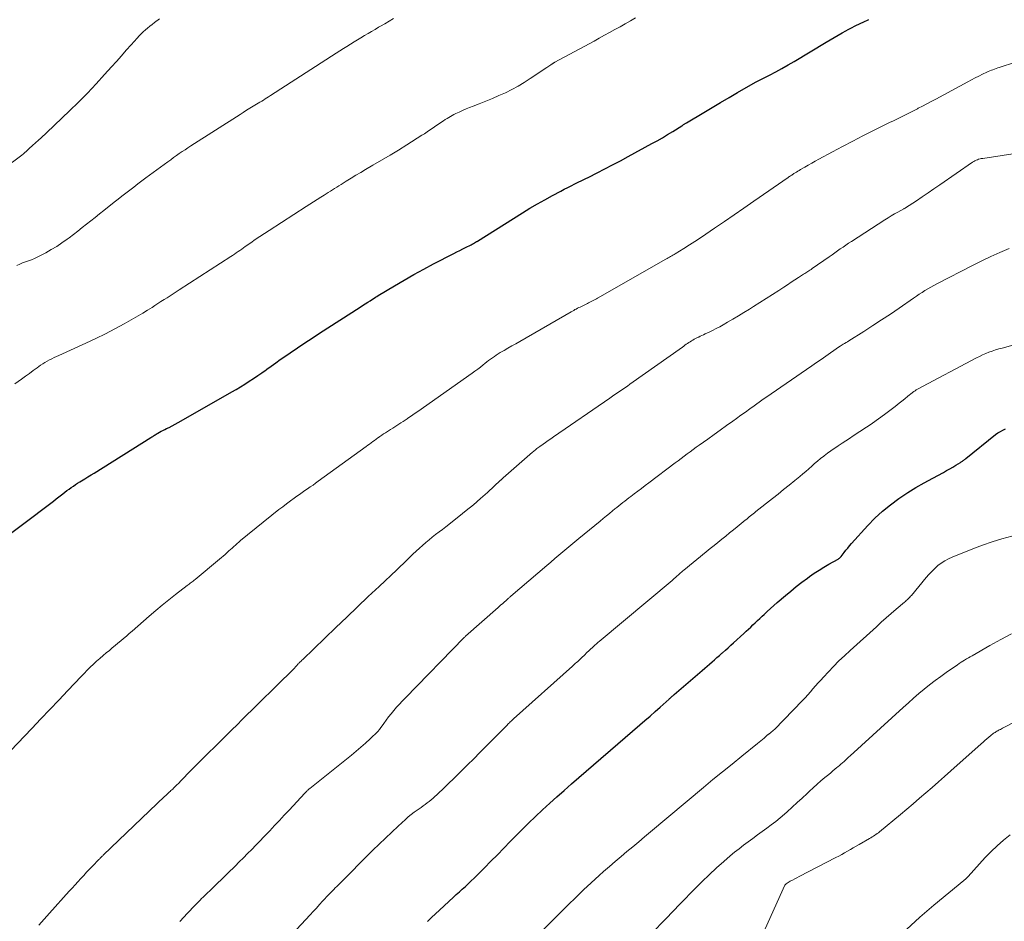
# Model space of a CAD drawing. Units: feet. Extents: x 1935000 to 1940000, y 570000 to 575000.
# Drawn here: x 1935514 to 1935667, y 572201 to 572341 of the extents above; entities that cross this region are included whole.
import ezdxf

# ---------------------------------------------------------------- set-up
doc = ezdxf.new("R2010")
doc.units = ezdxf.units.FT
doc.header["$LTSCALE"] = 100
doc.header["$MEASUREMENT"] = 0
doc.layers.add('CONTOUR INDEX', color=32, linetype='Continuous', lineweight=25)
doc.layers.add('CONTOUR INTERMEDIATE', color=40, linetype='Continuous', lineweight=15)

msp = doc.modelspace()

# ---------------------------------------------------------------- linework, layer by layer
at = {"layer": 'CONTOUR INDEX', "flags": 128}
for points, elevation in [([(1935510.46, 572259.49), (1935518.86, 572265.82), (1935519.28, 572266.14), (1935519.7, 572266.47), (1935520.12, 572266.79), (1935520.54, 572267.12), (1935520.73, 572267.27), (1935521.05, 572267.52), (1935521.37, 572267.77), (1935521.7, 572268), (1935522.03, 572268.24), (1935522.36, 572268.47), (1935522.7, 572268.69), (1935523.03, 572268.91), (1935523.38, 572269.13), (1935523.65, 572269.29), (1935524.14, 572269.59), (1935524.62, 572269.88), (1935525.1, 572270.18), (1935525.58, 572270.48), (1935534.39, 572275.99), (1935534.53, 572276.08), (1935534.66, 572276.16), (1935534.79, 572276.25), (1935534.93, 572276.34), (1935535.06, 572276.42), (1935535.19, 572276.51), (1935535.33, 572276.59), (1935535.47, 572276.67), (1935535.71, 572276.8), (1935535.98, 572276.94), (1935536.24, 572277.08), (1935536.51, 572277.21), (1935536.77, 572277.35), (1935537.19, 572277.55), (1935537.67, 572277.79), (1935538.14, 572278.04), (1935538.61, 572278.29), (1935539.08, 572278.55), (1935546.89, 572283.03), (1935547.58, 572283.43), (1935548.26, 572283.84), (1935548.93, 572284.26), (1935549.6, 572284.69), (1935550.26, 572285.12), (1935550.92, 572285.57), (1935551.57, 572286.02), (1935552.21, 572286.48), (1935552.32, 572286.55), (1935553.01, 572287.05), (1935553.71, 572287.55), (1935554.41, 572288.04), (1935555.12, 572288.52), (1935555.96, 572289.1), (1935557.09, 572289.87), (1935558.22, 572290.63), (1935559.37, 572291.38), (1935560.51, 572292.13), (1935566.77, 572296.14), (1935567.17, 572296.4), (1935567.57, 572296.66), (1935567.97, 572296.92), (1935568.36, 572297.17), (1935568.73, 572297.41), (1935568.94, 572297.55), (1935569.16, 572297.69), (1935569.37, 572297.82), (1935569.59, 572297.96), (1935572.13, 572299.49), (1935573.62, 572300.37), (1935575.12, 572301.23), (1935576.65, 572302.06), (1935578.18, 572302.87), (1935581.31, 572304.48), (1935581.78, 572304.72), (1935582.25, 572304.96), (1935582.72, 572305.2), (1935583.19, 572305.43), (1935583.88, 572305.78), (1935584, 572305.84), (1935584.13, 572305.91), (1935584.25, 572305.97), (1935584.37, 572306.04), (1935584.5, 572306.11), (1935584.55, 572306.14), (1935584.61, 572306.18), (1935584.67, 572306.21), (1935584.73, 572306.25), (1935584.78, 572306.28), (1935584.84, 572306.32), (1935584.9, 572306.35), (1935584.96, 572306.39), (1935591.96, 572310.78), (1935593.1, 572311.47), (1935594.25, 572312.16), (1935595.41, 572312.81), (1935596.59, 572313.45), (1935597.88, 572314.15), (1935598.42, 572314.43), (1935598.95, 572314.7), (1935599.49, 572314.97), (1935600.03, 572315.24), (1935600.58, 572315.5), (1935601.12, 572315.76), (1935601.66, 572316.03), (1935602.2, 572316.3), (1935603.52, 572316.97), (1935604.72, 572317.58), (1935605.91, 572318.2), (1935607.1, 572318.83), (1935608.29, 572319.47), (1935612, 572321.49), (1935612.82, 572321.94), (1935613.63, 572322.41), (1935614.43, 572322.89), (1935615.23, 572323.38), (1935616.63, 572324.27), (1935616.72, 572324.32), (1935616.81, 572324.38), (1935616.9, 572324.43), (1935616.98, 572324.49), (1935617.07, 572324.55), (1935617.16, 572324.6), (1935617.25, 572324.66), (1935617.33, 572324.71), (1935620.03, 572326.32), (1935621.33, 572327.09), (1935622.63, 572327.86), (1935623.94, 572328.62), (1935625.25, 572329.39), (1935627.68, 572330.8), (1935627.77, 572330.85), (1935627.87, 572330.9), (1935627.96, 572330.95), (1935628.05, 572331), (1935628.15, 572331.05), (1935628.24, 572331.09), (1935628.33, 572331.14), (1935628.43, 572331.19), (1935630.2, 572332.09), (1935631.17, 572332.6), (1935632.14, 572333.13), (1935633.09, 572333.67), (1935634.04, 572334.23), (1935639, 572337.22), (1935639.61, 572337.58), (1935640.22, 572337.94), (1935640.84, 572338.29), (1935641.46, 572338.64), (1935642.04, 572338.96), (1935642.37, 572339.14), (1935642.7, 572339.32), (1935643.03, 572339.49), (1935643.37, 572339.66), (1935643.7, 572339.83), (1935644.04, 572340), (1935644.38, 572340.16), (1935644.72, 572340.32), (1935645.59, 572340.73)], 1060), ([(1935510.46, 572259.49), (1935518.86, 572265.82), (1935519.28, 572266.14), (1935519.7, 572266.47), (1935520.12, 572266.79), (1935520.54, 572267.12), (1935520.73, 572267.27), (1935521.05, 572267.52), (1935521.37, 572267.77), (1935521.7, 572268), (1935522.03, 572268.24), (1935522.36, 572268.47), (1935522.7, 572268.69), (1935523.03, 572268.91), (1935523.38, 572269.13), (1935523.65, 572269.29), (1935524.14, 572269.59), (1935524.62, 572269.88), (1935525.1, 572270.18), (1935525.58, 572270.48), (1935534.39, 572275.99), (1935534.53, 572276.08), (1935534.66, 572276.16), (1935534.79, 572276.25), (1935534.93, 572276.34), (1935535.06, 572276.42), (1935535.19, 572276.51), (1935535.33, 572276.59), (1935535.47, 572276.67), (1935535.71, 572276.8), (1935535.98, 572276.94), (1935536.24, 572277.08), (1935536.51, 572277.21), (1935536.77, 572277.35), (1935537.19, 572277.55), (1935537.67, 572277.79), (1935538.14, 572278.04), (1935538.61, 572278.29), (1935539.08, 572278.55), (1935546.89, 572283.03), (1935547.58, 572283.43), (1935548.26, 572283.84), (1935548.93, 572284.26), (1935549.6, 572284.69), (1935550.26, 572285.12), (1935550.92, 572285.57), (1935551.57, 572286.02), (1935552.21, 572286.48), (1935552.32, 572286.55), (1935553.01, 572287.05), (1935553.71, 572287.55), (1935554.41, 572288.04), (1935555.12, 572288.52), (1935555.96, 572289.1), (1935557.09, 572289.87), (1935558.22, 572290.63), (1935559.37, 572291.38), (1935560.51, 572292.13), (1935566.77, 572296.14), (1935567.17, 572296.4), (1935567.57, 572296.66), (1935567.97, 572296.92), (1935568.36, 572297.17), (1935568.73, 572297.41), (1935568.94, 572297.55), (1935569.16, 572297.69), (1935569.37, 572297.82), (1935569.59, 572297.96), (1935572.13, 572299.49), (1935573.62, 572300.37), (1935575.12, 572301.23), (1935576.65, 572302.06), (1935578.18, 572302.87), (1935581.31, 572304.48), (1935581.78, 572304.72), (1935582.25, 572304.96), (1935582.72, 572305.2), (1935583.19, 572305.43), (1935583.88, 572305.78), (1935584, 572305.84), (1935584.13, 572305.91), (1935584.25, 572305.97), (1935584.37, 572306.04), (1935584.5, 572306.11), (1935584.55, 572306.14), (1935584.61, 572306.18), (1935584.67, 572306.21), (1935584.73, 572306.25), (1935584.78, 572306.28), (1935584.84, 572306.32), (1935584.9, 572306.35), (1935584.96, 572306.39), (1935591.96, 572310.78), (1935593.1, 572311.47), (1935594.25, 572312.16), (1935595.41, 572312.81), (1935596.59, 572313.45), (1935597.88, 572314.15), (1935598.42, 572314.43), (1935598.95, 572314.7), (1935599.49, 572314.97), (1935600.03, 572315.24), (1935600.58, 572315.5), (1935601.12, 572315.76), (1935601.66, 572316.03), (1935602.2, 572316.3), (1935603.52, 572316.97), (1935604.72, 572317.58), (1935605.91, 572318.2), (1935607.1, 572318.83), (1935608.29, 572319.47), (1935612, 572321.49), (1935612.82, 572321.94), (1935613.63, 572322.41), (1935614.43, 572322.89), (1935615.23, 572323.38), (1935616.63, 572324.27), (1935616.72, 572324.32), (1935616.81, 572324.38), (1935616.9, 572324.43), (1935616.98, 572324.49), (1935617.07, 572324.55), (1935617.16, 572324.6), (1935617.25, 572324.66), (1935617.33, 572324.71), (1935620.03, 572326.32), (1935621.33, 572327.09), (1935622.63, 572327.86), (1935623.94, 572328.62), (1935625.25, 572329.39), (1935627.68, 572330.8), (1935627.77, 572330.85), (1935627.87, 572330.9), (1935627.96, 572330.95), (1935628.05, 572331), (1935628.15, 572331.05), (1935628.24, 572331.09), (1935628.33, 572331.14), (1935628.43, 572331.19), (1935630.2, 572332.09), (1935631.17, 572332.6), (1935632.14, 572333.13), (1935633.09, 572333.67), (1935634.04, 572334.23), (1935639, 572337.22), (1935639.61, 572337.58), (1935640.22, 572337.94), (1935640.84, 572338.29), (1935641.46, 572338.64), (1935642.04, 572338.96), (1935642.37, 572339.14), (1935642.7, 572339.32), (1935643.03, 572339.49), (1935643.37, 572339.66), (1935643.7, 572339.83), (1935644.04, 572340), (1935644.38, 572340.16), (1935644.72, 572340.32), (1935645.59, 572340.73)], 1060), ([(1935577.21, 572201.04), (1935577.84, 572201.64), (1935578.47, 572202.22), (1935579.1, 572202.81), (1935581.23, 572204.78), (1935581.69, 572205.2), (1935582.16, 572205.62), (1935582.62, 572206.05), (1935583.09, 572206.47), (1935583.55, 572206.89), (1935584, 572207.32), (1935584.46, 572207.76), (1935584.9, 572208.2), (1935586.04, 572209.33), (1935587.05, 572210.35), (1935588.05, 572211.37), (1935589.05, 572212.39), (1935590.05, 572213.41), (1935590.75, 572214.13), (1935591.8, 572215.2), (1935592.87, 572216.26), (1935593.96, 572217.3), (1935595.05, 572218.33), (1935596.16, 572219.34), (1935597.28, 572220.35), (1935598.4, 572221.34), (1935599.54, 572222.33), (1935610.12, 572231.47), (1935610.91, 572232.16), (1935611.7, 572232.85), (1935612.49, 572233.54), (1935613.28, 572234.24), (1935614.64, 572235.46), (1935614.74, 572235.55), (1935614.84, 572235.64), (1935614.94, 572235.73), (1935615.04, 572235.82), (1935615.14, 572235.91), (1935615.25, 572236), (1935615.35, 572236.09), (1935615.45, 572236.18), (1935619.78, 572239.91), (1935620.17, 572240.24), (1935620.55, 572240.57), (1935620.93, 572240.9), (1935621.31, 572241.23), (1935621.69, 572241.56), (1935622.07, 572241.89), (1935622.45, 572242.23), (1935622.83, 572242.56), (1935622.94, 572242.65), (1935623.37, 572243.03), (1935623.8, 572243.42), (1935624.22, 572243.8), (1935624.65, 572244.19), (1935626.24, 572245.64), (1935626.6, 572245.97), (1935626.95, 572246.3), (1935627.3, 572246.63), (1935627.65, 572246.96), (1935628, 572247.3), (1935628.36, 572247.63), (1935628.71, 572247.97), (1935629.06, 572248.3), (1935629.36, 572248.58), (1935629.86, 572249.04), (1935630.37, 572249.51), (1935630.89, 572249.96), (1935631.4, 572250.41), (1935632.67, 572251.5), (1935633.51, 572252.21), (1935634.35, 572252.89), (1935635.22, 572253.56), (1935636.09, 572254.21), (1935636.41, 572254.45), (1935637.14, 572254.96), (1935637.88, 572255.45), (1935638.64, 572255.91), (1935639.41, 572256.36), (1935640.84, 572257.16), (1935640.9, 572257.19), (1935640.97, 572257.24), (1935641.03, 572257.28), (1935641.09, 572257.33), (1935641.15, 572257.38), (1935641.2, 572257.43), (1935641.25, 572257.48), (1935641.3, 572257.54), (1935641.76, 572258.15), (1935642.03, 572258.51), (1935642.32, 572258.87), (1935642.61, 572259.22), (1935642.91, 572259.56), (1935645.44, 572262.37), (1935646.55, 572263.5), (1935647.71, 572264.59), (1935648.94, 572265.58), (1935650.22, 572266.52), (1935650.39, 572266.63), (1935651.64, 572267.45), (1935652.9, 572268.24), (1935654.19, 572268.98), (1935655.49, 572269.7), (1935657.14, 572270.58), (1935657.63, 572270.85), (1935658.12, 572271.12), (1935658.6, 572271.4), (1935659.07, 572271.69), (1935659.81, 572272.13), (1935659.92, 572272.2), (1935660.02, 572272.27), (1935660.13, 572272.34), (1935660.23, 572272.42), (1935660.33, 572272.49), (1935660.43, 572272.57), (1935660.53, 572272.65), (1935660.63, 572272.73), (1935665.24, 572276.43), (1935665.6, 572276.69), (1935665.97, 572276.93), (1935666.35, 572277.13), (1935666.76, 572277.32)], 1080)]:
    msp.add_lwpolyline(points, dxfattribs=dict(at, elevation=elevation))
at = {"layer": 'CONTOUR INTERMEDIATE', "flags": 128}
for points, elevation in [([(1935506.43, 572313.84), (1935514.17, 572319.55), (1935514.4, 572319.72), (1935514.63, 572319.9), (1935514.85, 572320.09), (1935515.06, 572320.28), (1935515.27, 572320.47), (1935515.48, 572320.67), (1935515.69, 572320.87), (1935515.9, 572321.06), (1935515.93, 572321.09), (1935516.16, 572321.31), (1935516.39, 572321.51), (1935516.62, 572321.72), (1935516.85, 572321.92), (1935517.02, 572322.06), (1935517.34, 572322.34), (1935517.65, 572322.62), (1935517.96, 572322.9), (1935518.26, 572323.19), (1935521.79, 572326.56), (1935523.18, 572327.93), (1935524.55, 572329.31), (1935525.89, 572330.73), (1935527.2, 572332.17), (1935528.27, 572333.37), (1935529.03, 572334.22), (1935529.8, 572335.08), (1935530.56, 572335.94), (1935531.33, 572336.79), (1935532.26, 572337.84), (1935532.56, 572338.16), (1935532.87, 572338.49), (1935533.19, 572338.8), (1935533.52, 572339.1), (1935533.86, 572339.39), (1935534.2, 572339.68), (1935534.55, 572339.95), (1935534.91, 572340.22), (1935535.73, 572340.8)], 1048), ([(1935513.31, 572284.27), (1935514.35, 572285.03), (1935514.95, 572285.47), (1935515.55, 572285.91), (1935516.15, 572286.34), (1935516.74, 572286.78), (1935517.29, 572287.18), (1935517.62, 572287.41), (1935517.96, 572287.62), (1935518.31, 572287.82), (1935518.67, 572288.01), (1935519.03, 572288.18), (1935519.39, 572288.35), (1935519.75, 572288.52), (1935520.12, 572288.69), (1935524.32, 572290.58), (1935525.82, 572291.29), (1935527.32, 572292.02), (1935528.79, 572292.8), (1935530.25, 572293.6), (1935531.7, 572294.42), (1935532.42, 572294.83), (1935533.13, 572295.25), (1935533.84, 572295.69), (1935534.55, 572296.13), (1935535, 572296.42), (1935535.47, 572296.72), (1935535.94, 572297.02), (1935536.41, 572297.33), (1935536.88, 572297.63), (1935537.36, 572297.93), (1935537.83, 572298.24), (1935538.3, 572298.54), (1935538.77, 572298.85), (1935546.74, 572303.99), (1935547.03, 572304.18), (1935547.31, 572304.37), (1935547.6, 572304.56), (1935547.88, 572304.76), (1935548.16, 572304.95), (1935548.44, 572305.15), (1935548.72, 572305.35), (1935549, 572305.54), (1935549.84, 572306.14), (1935550.55, 572306.63), (1935551.25, 572307.11), (1935551.97, 572307.58), (1935552.68, 572308.05), (1935558.42, 572311.74), (1935558.99, 572312.1), (1935559.56, 572312.47), (1935560.13, 572312.83), (1935560.71, 572313.19), (1935561.2, 572313.49), (1935561.53, 572313.7), (1935561.86, 572313.91), (1935562.19, 572314.12), (1935562.51, 572314.33), (1935562.84, 572314.55), (1935563.17, 572314.76), (1935563.5, 572314.96), (1935563.83, 572315.17), (1935564.65, 572315.68), (1935565.4, 572316.13), (1935566.14, 572316.58), (1935566.89, 572317.03), (1935567.64, 572317.47), (1935568.78, 572318.13), (1935570.1, 572318.91), (1935571.42, 572319.7), (1935572.72, 572320.5), (1935574.02, 572321.3), (1935576.37, 572322.79), (1935576.57, 572322.91), (1935576.76, 572323.03), (1935576.96, 572323.16), (1935577.15, 572323.29), (1935579.46, 572324.86), (1935579.72, 572325.03), (1935579.98, 572325.21), (1935580.25, 572325.38), (1935580.51, 572325.54), (1935580.78, 572325.7), (1935581.05, 572325.86), (1935581.33, 572326), (1935581.61, 572326.14), (1935582.11, 572326.38), (1935582.65, 572326.63), (1935583.19, 572326.86), (1935583.73, 572327.09), (1935584.28, 572327.3), (1935585.24, 572327.66), (1935586.27, 572328.07), (1935587.29, 572328.48), (1935588.3, 572328.92), (1935589.31, 572329.37), (1935590.3, 572329.87), (1935591.27, 572330.39), (1935592.22, 572330.95), (1935593.15, 572331.55), (1935595.72, 572333.29), (1935595.87, 572333.39), (1935596.02, 572333.49), (1935596.17, 572333.6), (1935596.33, 572333.7), (1935596.52, 572333.83), (1935596.58, 572333.87), (1935596.63, 572333.91), (1935596.68, 572333.94), (1935596.74, 572333.97), (1935596.8, 572334.01), (1935596.85, 572334.04), (1935596.91, 572334.07), (1935596.97, 572334.1), (1935603.02, 572337.38), (1935603.83, 572337.82), (1935604.63, 572338.26), (1935605.44, 572338.71), (1935606.25, 572339.15), (1935607.05, 572339.6), (1935607.85, 572340.05), (1935608.65, 572340.5), (1935609.45, 572340.96)], 1056), ([(1935513.62, 572302.63), (1935514.07, 572302.83), (1935514.51, 572303.01), (1935514.96, 572303.18), (1935515.42, 572303.34), (1935515.87, 572303.51), (1935516.32, 572303.69), (1935516.76, 572303.89), (1935517.19, 572304.11), (1935518.08, 572304.59), (1935518.94, 572305.07), (1935519.78, 572305.58), (1935520.6, 572306.13), (1935521.41, 572306.7), (1935521.7, 572306.92), (1935522.38, 572307.43), (1935523.07, 572307.95), (1935523.74, 572308.48), (1935524.42, 572309.01), (1935525.09, 572309.54), (1935525.76, 572310.07), (1935526.43, 572310.61), (1935527.1, 572311.14), (1935528.7, 572312.4), (1935529.29, 572312.87), (1935529.89, 572313.34), (1935530.49, 572313.8), (1935531.09, 572314.27), (1935531.12, 572314.29), (1935531.74, 572314.77), (1935532.36, 572315.24), (1935532.98, 572315.71), (1935533.61, 572316.17), (1935537, 572318.68), (1935537.44, 572319), (1935537.87, 572319.32), (1935538.32, 572319.63), (1935538.76, 572319.94), (1935539.21, 572320.25), (1935539.66, 572320.55), (1935540.12, 572320.85), (1935540.57, 572321.14), (1935548.18, 572326), (1935548.69, 572326.33), (1935549.2, 572326.65), (1935549.72, 572326.97), (1935550.23, 572327.28), (1935550.73, 572327.58), (1935551, 572327.75), (1935551.27, 572327.91), (1935551.54, 572328.08), (1935551.81, 572328.24), (1935552.08, 572328.41), (1935552.34, 572328.58), (1935552.61, 572328.74), (1935552.88, 572328.92), (1935563.1, 572335.52), (1935563.64, 572335.87), (1935564.19, 572336.21), (1935564.73, 572336.55), (1935565.28, 572336.89), (1935565.3, 572336.9), (1935565.84, 572337.24), (1935566.38, 572337.56), (1935566.92, 572337.89), (1935567.46, 572338.21), (1935568.01, 572338.53), (1935568.55, 572338.85), (1935569.1, 572339.18), (1935569.64, 572339.5), (1935569.92, 572339.66), (1935570.6, 572340.06), (1935571.28, 572340.46), (1935571.96, 572340.86)], 1052), ([(1935512.62, 572227.47), (1935515.93, 572230.94), (1935517.33, 572232.41), (1935518.72, 572233.87), (1935520.12, 572235.33), (1935521.51, 572236.8), (1935523.58, 572238.98), (1935524.05, 572239.46), (1935524.52, 572239.94), (1935524.99, 572240.41), (1935525.47, 572240.87), (1935525.96, 572241.33), (1935526.45, 572241.78), (1935526.96, 572242.22), (1935527.47, 572242.64), (1935527.94, 572243.02), (1935528.38, 572243.39), (1935528.83, 572243.75), (1935529.27, 572244.12), (1935529.71, 572244.49), (1935530.15, 572244.86), (1935530.59, 572245.23), (1935531.03, 572245.61), (1935531.46, 572245.99), (1935534.11, 572248.31), (1935535.12, 572249.17), (1935536.13, 572250.02), (1935537.16, 572250.85), (1935538.21, 572251.67), (1935540, 572253.05), (1935540.15, 572253.16), (1935540.31, 572253.28), (1935540.46, 572253.4), (1935540.61, 572253.52), (1935540.77, 572253.64), (1935540.92, 572253.76), (1935541.07, 572253.88), (1935541.22, 572254.01), (1935544.99, 572257.13), (1935545.29, 572257.38), (1935545.58, 572257.62), (1935545.87, 572257.87), (1935546.15, 572258.13), (1935546.21, 572258.18), (1935546.46, 572258.41), (1935546.72, 572258.64), (1935546.98, 572258.87), (1935547.23, 572259.1), (1935547.49, 572259.33), (1935547.75, 572259.56), (1935548.01, 572259.79), (1935548.28, 572260.01), (1935554.2, 572264.81), (1935554.79, 572265.27), (1935555.38, 572265.73), (1935555.98, 572266.18), (1935556.59, 572266.61), (1935556.99, 572266.89), (1935557.4, 572267.18), (1935557.82, 572267.47), (1935558.24, 572267.76), (1935558.66, 572268.04), (1935559.07, 572268.33), (1935559.49, 572268.62), (1935559.9, 572268.91), (1935560.31, 572269.21), (1935567.71, 572274.59), (1935567.97, 572274.78), (1935568.23, 572274.97), (1935568.49, 572275.16), (1935568.75, 572275.36), (1935569.01, 572275.54), (1935569.27, 572275.73), (1935569.54, 572275.92), (1935569.8, 572276.1), (1935569.85, 572276.14), (1935570.14, 572276.34), (1935570.43, 572276.53), (1935570.72, 572276.72), (1935571.01, 572276.91), (1935571.51, 572277.23), (1935571.83, 572277.43), (1935572.15, 572277.64), (1935572.47, 572277.84), (1935572.8, 572278.05), (1935573.12, 572278.25), (1935573.44, 572278.46), (1935573.76, 572278.67), (1935574.08, 572278.88), (1935574.2, 572278.96), (1935574.58, 572279.22), (1935574.96, 572279.47), (1935575.34, 572279.73), (1935575.71, 572279.99), (1935584.13, 572285.92), (1935584.57, 572286.24), (1935585, 572286.56), (1935585.43, 572286.89), (1935585.85, 572287.23), (1935586.13, 572287.46), (1935586.41, 572287.69), (1935586.7, 572287.91), (1935586.99, 572288.13), (1935587.28, 572288.34), (1935587.58, 572288.55), (1935587.88, 572288.75), (1935588.19, 572288.94), (1935588.5, 572289.12), (1935589.09, 572289.46), (1935589.69, 572289.81), (1935590.3, 572290.16), (1935590.9, 572290.51), (1935591.51, 572290.86), (1935599.47, 572295.45), (1935599.67, 572295.56), (1935599.87, 572295.67), (1935600.07, 572295.78), (1935600.27, 572295.88), (1935600.47, 572295.99), (1935600.67, 572296.09), (1935600.88, 572296.19), (1935601.08, 572296.29), (1935601.99, 572296.73), (1935602.19, 572296.83), (1935602.39, 572296.93), (1935602.59, 572297.04), (1935602.79, 572297.14), (1935602.99, 572297.25), (1935603.19, 572297.36), (1935603.39, 572297.47), (1935603.58, 572297.58), (1935614.14, 572303.6), (1935614.33, 572303.7), (1935614.51, 572303.81), (1935614.7, 572303.91), (1935614.88, 572304.01), (1935615.06, 572304.12), (1935615.25, 572304.22), (1935615.43, 572304.33), (1935615.61, 572304.44), (1935616.96, 572305.27), (1935617.82, 572305.81), (1935618.66, 572306.35), (1935619.5, 572306.9), (1935620.34, 572307.47), (1935621.71, 572308.4), (1935623.22, 572309.44), (1935624.74, 572310.48), (1935626.25, 572311.52), (1935627.77, 572312.57), (1935633.11, 572316.25), (1935633.22, 572316.33), (1935633.33, 572316.4), (1935633.44, 572316.48), (1935633.55, 572316.55), (1935633.66, 572316.63), (1935633.77, 572316.7), (1935633.88, 572316.78), (1935634, 572316.85), (1935634.18, 572316.96), (1935634.38, 572317.09), (1935634.59, 572317.22), (1935634.8, 572317.34), (1935635.01, 572317.46), (1935635.67, 572317.85), (1935636.21, 572318.15), (1935636.76, 572318.46), (1935637.3, 572318.76), (1935637.85, 572319.06), (1935639.98, 572320.22), (1935641.53, 572321.05), (1935643.1, 572321.88), (1935644.67, 572322.68), (1935646.24, 572323.48), (1935648.17, 572324.43), (1935648.79, 572324.74), (1935649.41, 572325.04), (1935650.03, 572325.35), (1935650.64, 572325.65), (1935651.26, 572325.95), (1935651.88, 572326.26), (1935652.49, 572326.57), (1935653.11, 572326.89), (1935653.24, 572326.96), (1935653.92, 572327.31), (1935654.6, 572327.67), (1935655.27, 572328.03), (1935655.95, 572328.39), (1935660.94, 572331.08), (1935661.5, 572331.38), (1935662.06, 572331.67), (1935662.63, 572331.95), (1935663.19, 572332.23), (1935663.87, 572332.55), (1935664.1, 572332.65), (1935664.34, 572332.76), (1935664.58, 572332.85), (1935664.82, 572332.94), (1935665.07, 572333.03), (1935665.31, 572333.12), (1935665.56, 572333.2), (1935665.8, 572333.28), (1935670.83, 572334.94)], 1064), ([(1935517.02, 572200.45), (1935517.85, 572201.4), (1935518.69, 572202.34), (1935521.72, 572205.72), (1935522.17, 572206.21), (1935522.62, 572206.7), (1935523.06, 572207.19), (1935523.51, 572207.68), (1935523.97, 572208.17), (1935524.42, 572208.65), (1935524.88, 572209.13), (1935525.34, 572209.61), (1935526.31, 572210.62), (1935526.39, 572210.71), (1935526.48, 572210.79), (1935526.56, 572210.88), (1935526.65, 572210.97), (1935526.74, 572211.05), (1935526.82, 572211.14), (1935526.91, 572211.22), (1935527, 572211.31), (1935536.54, 572220.42), (1935536.63, 572220.5), (1935536.72, 572220.59), (1935536.81, 572220.67), (1935536.89, 572220.75), (1935536.98, 572220.84), (1935537.07, 572220.92), (1935537.16, 572221), (1935537.25, 572221.09), (1935537.34, 572221.17), (1935537.48, 572221.3), (1935537.61, 572221.42), (1935537.75, 572221.55), (1935537.88, 572221.68), (1935538.33, 572222.12), (1935538.68, 572222.47), (1935539.03, 572222.82), (1935539.38, 572223.18), (1935539.73, 572223.54), (1935539.85, 572223.67), (1935540.25, 572224.09), (1935540.66, 572224.51), (1935541.07, 572224.92), (1935541.48, 572225.34), (1935546.09, 572229.9), (1935546.36, 572230.17), (1935546.63, 572230.43), (1935546.91, 572230.7), (1935547.18, 572230.96), (1935547.46, 572231.23), (1935547.73, 572231.49), (1935548, 572231.76), (1935548.27, 572232.03), (1935556.55, 572240.23), (1935556.65, 572240.33), (1935556.74, 572240.42), (1935556.83, 572240.52), (1935556.93, 572240.62), (1935557.02, 572240.71), (1935557.11, 572240.81), (1935557.2, 572240.91), (1935557.29, 572241.01), (1935557.37, 572241.09), (1935557.5, 572241.22), (1935557.64, 572241.36), (1935557.77, 572241.49), (1935557.91, 572241.63), (1935563.04, 572246.57), (1935564.71, 572248.16), (1935566.38, 572249.76), (1935568.05, 572251.35), (1935569.73, 572252.93), (1935572.47, 572255.5), (1935572.78, 572255.8), (1935573.1, 572256.09), (1935573.41, 572256.39), (1935573.72, 572256.69), (1935574.03, 572256.99), (1935574.34, 572257.29), (1935574.66, 572257.59), (1935574.97, 572257.89), (1935575.98, 572258.84), (1935576.46, 572259.28), (1935576.96, 572259.72), (1935577.46, 572260.14), (1935577.97, 572260.55), (1935578.49, 572260.95), (1935579.01, 572261.36), (1935579.53, 572261.76), (1935580.05, 572262.16), (1935582.08, 572263.75), (1935583.21, 572264.66), (1935584.33, 572265.58), (1935585.42, 572266.53), (1935586.51, 572267.49), (1935588.54, 572269.35), (1935588.59, 572269.4), (1935588.64, 572269.45), (1935588.7, 572269.5), (1935588.75, 572269.55), (1935588.8, 572269.6), (1935588.86, 572269.65), (1935588.91, 572269.7), (1935588.96, 572269.74), (1935593.51, 572273.7), (1935593.64, 572273.81), (1935593.77, 572273.92), (1935593.91, 572274.04), (1935594.05, 572274.15), (1935594.18, 572274.26), (1935594.32, 572274.36), (1935594.46, 572274.47), (1935594.61, 572274.57), (1935595.12, 572274.95), (1935595.52, 572275.23), (1935595.93, 572275.52), (1935596.33, 572275.8), (1935596.74, 572276.08), (1935605.49, 572282.09), (1935605.88, 572282.36), (1935606.26, 572282.62), (1935606.65, 572282.89), (1935607.04, 572283.15), (1935607.42, 572283.42), (1935607.81, 572283.68), (1935608.19, 572283.95), (1935608.57, 572284.22), (1935616.71, 572289.99), (1935616.91, 572290.13), (1935617.11, 572290.27), (1935617.3, 572290.41), (1935617.5, 572290.55), (1935617.7, 572290.69), (1935617.9, 572290.82), (1935618.11, 572290.95), (1935618.32, 572291.07), (1935618.53, 572291.19), (1935618.74, 572291.3), (1935618.96, 572291.41), (1935619.18, 572291.51), (1935619.24, 572291.54), (1935619.49, 572291.66), (1935619.74, 572291.77), (1935619.99, 572291.89), (1935620.23, 572292.01), (1935620.85, 572292.3), (1935621.4, 572292.57), (1935621.94, 572292.85), (1935622.49, 572293.14), (1935623.02, 572293.44), (1935623.68, 572293.82), (1935624.54, 572294.31), (1935625.4, 572294.82), (1935626.25, 572295.33), (1935627.09, 572295.85), (1935627.75, 572296.26), (1935628.72, 572296.87), (1935629.7, 572297.49), (1935630.67, 572298.11), (1935631.63, 572298.74), (1935632.43, 572299.27), (1935633, 572299.64), (1935633.56, 572300.01), (1935634.12, 572300.38), (1935634.69, 572300.75), (1935635.49, 572301.27), (1935635.66, 572301.38), (1935635.82, 572301.48), (1935635.99, 572301.59), (1935636.15, 572301.69), (1935636.31, 572301.8), (1935636.48, 572301.91), (1935636.64, 572302.02), (1935636.8, 572302.13), (1935639.47, 572303.98), (1935639.9, 572304.28), (1935640.32, 572304.58), (1935640.75, 572304.88), (1935641.17, 572305.18), (1935641.6, 572305.48), (1935642.03, 572305.78), (1935642.46, 572306.07), (1935642.9, 572306.35), (1935648.08, 572309.7), (1935648.57, 572310.02), (1935649.08, 572310.32), (1935649.59, 572310.61), (1935650.1, 572310.9), (1935651, 572311.38), (1935651.07, 572311.42), (1935651.13, 572311.46), (1935651.2, 572311.5), (1935651.26, 572311.54), (1935652.96, 572312.65), (1935653.87, 572313.26), (1935654.78, 572313.86), (1935655.68, 572314.48), (1935656.58, 572315.1), (1935661.66, 572318.61), (1935661.84, 572318.72), (1935662.02, 572318.83), (1935662.22, 572318.92), (1935662.41, 572319), (1935662.61, 572319.06), (1935662.82, 572319.12), (1935663.02, 572319.17), (1935663.23, 572319.21), (1935669.26, 572320.14)], 1068), ([(1935538.85, 572201.01), (1935539.49, 572201.72), (1935539.99, 572202.27), (1935540.39, 572202.7), (1935540.8, 572203.13), (1935541.21, 572203.56), (1935541.63, 572203.98), (1935541.99, 572204.35), (1935542.23, 572204.58), (1935542.47, 572204.82), (1935542.72, 572205.05), (1935542.96, 572205.28), (1935543.2, 572205.51), (1935543.45, 572205.75), (1935543.69, 572205.98), (1935543.93, 572206.21), (1935544.69, 572206.95), (1935545.32, 572207.55), (1935545.94, 572208.15), (1935546.55, 572208.76), (1935547.17, 572209.36), (1935547.43, 572209.61), (1935548.07, 572210.25), (1935548.72, 572210.89), (1935549.36, 572211.54), (1935550, 572212.19), (1935550.63, 572212.84), (1935551.26, 572213.49), (1935551.89, 572214.15), (1935552.52, 572214.81), (1935552.78, 572215.08), (1935553.53, 572215.88), (1935554.28, 572216.69), (1935555.03, 572217.49), (1935555.78, 572218.29), (1935558.22, 572220.93), (1935558.32, 572221.02), (1935558.41, 572221.12), (1935558.51, 572221.21), (1935558.6, 572221.3), (1935558.7, 572221.39), (1935558.8, 572221.48), (1935558.91, 572221.57), (1935559.01, 572221.65), (1935565.44, 572226.79), (1935566.19, 572227.4), (1935566.92, 572228.03), (1935567.63, 572228.67), (1935568.33, 572229.33), (1935569.51, 572230.48), (1935569.61, 572230.58), (1935569.7, 572230.68), (1935569.79, 572230.79), (1935569.88, 572230.9), (1935570.45, 572231.7), (1935570.82, 572232.21), (1935571.2, 572232.71), (1935571.6, 572233.21), (1935572, 572233.69), (1935572.02, 572233.72), (1935572.44, 572234.21), (1935572.87, 572234.69), (1935573.31, 572235.17), (1935573.76, 572235.64), (1935582.91, 572245), (1935582.93, 572245.02), (1935582.95, 572245.03), (1935582.97, 572245.05), (1935582.98, 572245.07), (1935583.06, 572245.13), (1935583.07, 572245.15), (1935583.09, 572245.17), (1935583.11, 572245.18), (1935583.13, 572245.2), (1935588.18, 572249.67), (1935588.4, 572249.86), (1935588.61, 572250.05), (1935588.83, 572250.24), (1935589.04, 572250.43), (1935589.44, 572250.79), (1935589.45, 572250.8), (1935589.47, 572250.81), (1935589.48, 572250.83), (1935589.5, 572250.84), (1935589.56, 572250.9), (1935589.58, 572250.91), (1935589.59, 572250.92), (1935589.61, 572250.94), (1935589.62, 572250.95), (1935589.77, 572251.08), (1935589.86, 572251.16), (1935589.95, 572251.24), (1935590.04, 572251.32), (1935590.12, 572251.4), (1935595.72, 572256.18), (1935596.33, 572256.7), (1935596.95, 572257.22), (1935597.57, 572257.74), (1935598.19, 572258.26), (1935598.81, 572258.78), (1935599.43, 572259.29), (1935600.05, 572259.81), (1935600.67, 572260.32), (1935603.99, 572263.05), (1935604.46, 572263.44), (1935604.94, 572263.84), (1935605.42, 572264.23), (1935605.9, 572264.62), (1935606.25, 572264.91), (1935606.56, 572265.16), (1935606.86, 572265.41), (1935607.17, 572265.65), (1935607.48, 572265.9), (1935607.79, 572266.14), (1935608.1, 572266.38), (1935608.41, 572266.62), (1935608.72, 572266.86), (1935609.23, 572267.25), (1935609.8, 572267.68), (1935610.36, 572268.11), (1935610.93, 572268.53), (1935611.5, 572268.96), (1935615.58, 572272.04), (1935616.05, 572272.39), (1935616.51, 572272.73), (1935616.98, 572273.08), (1935617.44, 572273.43), (1935617.91, 572273.77), (1935618.38, 572274.12), (1935618.85, 572274.46), (1935619.32, 572274.8), (1935620.64, 572275.74), (1935621.61, 572276.43), (1935622.58, 572277.13), (1935623.55, 572277.82), (1935624.52, 572278.52), (1935625.11, 572278.94), (1935625.79, 572279.42), (1935626.47, 572279.91), (1935627.14, 572280.4), (1935627.82, 572280.88), (1935629.02, 572281.75), (1935629.09, 572281.8), (1935629.17, 572281.86), (1935629.24, 572281.91), (1935629.32, 572281.96), (1935629.39, 572282.02), (1935629.47, 572282.07), (1935629.54, 572282.12), (1935629.62, 572282.17), (1935636.75, 572287.09), (1935637.47, 572287.59), (1935638.19, 572288.08), (1935638.92, 572288.58), (1935639.64, 572289.08), (1935641.06, 572290.05), (1935641.18, 572290.13), (1935641.63, 572290.41), (1935641.84, 572290.54), (1935642.06, 572290.67), (1935642.27, 572290.81), (1935642.48, 572290.94), (1935644.82, 572292.42), (1935646.2, 572293.3), (1935647.57, 572294.19), (1935648.93, 572295.1), (1935650.28, 572296.01), (1935652.54, 572297.57), (1935652.98, 572297.86), (1935653.41, 572298.16), (1935653.85, 572298.44), (1935654.29, 572298.73), (1935654.74, 572299.01), (1935655.19, 572299.28), (1935655.64, 572299.53), (1935656.11, 572299.78), (1935661.75, 572302.68), (1935663.12, 572303.36), (1935664.51, 572304.02), (1935665.91, 572304.64), (1935667.32, 572305.24)], 1072), ([(1935556.28, 572199.05), (1935559.05, 572202.06), (1935559.53, 572202.59), (1935560.02, 572203.12), (1935560.5, 572203.65), (1935560.98, 572204.19), (1935561.93, 572205.22), (1935562.02, 572205.31), (1935562.49, 572205.78), (1935562.71, 572206.01), (1935562.94, 572206.23), (1935563.16, 572206.45), (1935563.39, 572206.68), (1935568.77, 572212.06), (1935569.73, 572213.01), (1935570.7, 572213.95), (1935571.68, 572214.88), (1935572.67, 572215.79), (1935573.81, 572216.84), (1935574.24, 572217.22), (1935574.68, 572217.59), (1935575.14, 572217.94), (1935575.6, 572218.28), (1935575.91, 572218.49), (1935576.23, 572218.71), (1935576.55, 572218.94), (1935576.86, 572219.17), (1935577.18, 572219.4), (1935577.49, 572219.63), (1935577.79, 572219.88), (1935578.08, 572220.13), (1935578.37, 572220.39), (1935578.65, 572220.64), (1935579.07, 572221.04), (1935579.49, 572221.43), (1935579.91, 572221.83), (1935580.32, 572222.23), (1935581.46, 572223.34), (1935582.43, 572224.31), (1935583.41, 572225.27), (1935584.38, 572226.24), (1935585.35, 572227.21), (1935589.55, 572231.45), (1935589.67, 572231.57), (1935589.79, 572231.69), (1935589.92, 572231.81), (1935590.04, 572231.93), (1935590.17, 572232.05), (1935590.3, 572232.17), (1935590.43, 572232.29), (1935590.55, 572232.41), (1935599.67, 572240.58), (1935599.84, 572240.72), (1935600, 572240.87), (1935600.17, 572241.02), (1935600.33, 572241.16), (1935600.49, 572241.31), (1935600.66, 572241.46), (1935600.82, 572241.61), (1935600.98, 572241.76), (1935601.05, 572241.82), (1935601.24, 572242.01), (1935601.44, 572242.19), (1935601.63, 572242.37), (1935601.83, 572242.56), (1935602.87, 572243.54), (1935602.98, 572243.65), (1935603.1, 572243.75), (1935603.22, 572243.86), (1935603.34, 572243.97), (1935603.45, 572244.07), (1935603.57, 572244.18), (1935603.69, 572244.28), (1935603.82, 572244.38), (1935615.11, 572253.85), (1935615.28, 572254.01), (1935615.46, 572254.16), (1935615.64, 572254.31), (1935615.81, 572254.46), (1935615.91, 572254.55), (1935616.04, 572254.66), (1935616.16, 572254.77), (1935616.29, 572254.89), (1935616.42, 572255), (1935616.55, 572255.11), (1935616.68, 572255.21), (1935616.8, 572255.32), (1935616.93, 572255.43), (1935620.42, 572258.28), (1935621.02, 572258.77), (1935621.62, 572259.26), (1935622.22, 572259.74), (1935622.82, 572260.23), (1935623.42, 572260.71), (1935624.02, 572261.2), (1935624.62, 572261.68), (1935625.22, 572262.17), (1935626.46, 572263.18), (1935626.67, 572263.35), (1935626.87, 572263.51), (1935627.07, 572263.68), (1935627.27, 572263.84), (1935627.48, 572264.01), (1935627.68, 572264.17), (1935627.88, 572264.34), (1935628.09, 572264.5), (1935630.66, 572266.53), (1935631.53, 572267.22), (1935632.39, 572267.91), (1935633.26, 572268.61), (1935634.12, 572269.31), (1935634.9, 572269.95), (1935635.37, 572270.33), (1935635.83, 572270.73), (1935636.29, 572271.13), (1935636.74, 572271.53), (1935637.2, 572271.94), (1935637.66, 572272.34), (1935638.12, 572272.72), (1935638.6, 572273.1), (1935638.66, 572273.15), (1935639.18, 572273.55), (1935639.7, 572273.93), (1935640.23, 572274.29), (1935640.77, 572274.65), (1935640.85, 572274.7), (1935641.44, 572275.08), (1935642.02, 572275.45), (1935642.6, 572275.83), (1935643.19, 572276.22), (1935645.21, 572277.56), (1935645.97, 572278.07), (1935646.73, 572278.6), (1935647.48, 572279.13), (1935648.23, 572279.68), (1935648.44, 572279.84), (1935649.07, 572280.31), (1935649.69, 572280.79), (1935650.31, 572281.28), (1935650.92, 572281.78), (1935651.92, 572282.6), (1935652.03, 572282.69), (1935652.14, 572282.77), (1935652.25, 572282.86), (1935652.36, 572282.94), (1935652.41, 572282.98), (1935652.5, 572283.05), (1935652.58, 572283.11), (1935652.67, 572283.17), (1935652.76, 572283.23), (1935652.86, 572283.29), (1935652.95, 572283.34), (1935653.04, 572283.4), (1935653.14, 572283.45), (1935662.25, 572288.31), (1935662.73, 572288.55), (1935663.21, 572288.78), (1935663.7, 572288.99), (1935664.19, 572289.19), (1935664.7, 572289.37), (1935665.2, 572289.54), (1935665.71, 572289.7), (1935666.23, 572289.84), (1935668.85, 572290.52)], 1076), ([(1935592.99, 572197.59), (1935599.01, 572203.61), (1935600.19, 572204.77), (1935601.38, 572205.92), (1935602.59, 572207.04), (1935603.81, 572208.15), (1935604.51, 572208.77), (1935605.4, 572209.55), (1935606.3, 572210.33), (1935607.21, 572211.1), (1935608.12, 572211.86), (1935609.03, 572212.62), (1935609.94, 572213.38), (1935610.86, 572214.14), (1935611.77, 572214.9), (1935619.99, 572221.79), (1935621.45, 572223.01), (1935622.93, 572224.22), (1935624.41, 572225.42), (1935625.9, 572226.62), (1935628.36, 572228.59), (1935628.62, 572228.8), (1935628.88, 572229.01), (1935629.13, 572229.22), (1935629.37, 572229.44), (1935629.78, 572229.81), (1935629.83, 572229.84), (1935629.87, 572229.88), (1935629.91, 572229.92), (1935629.96, 572229.95), (1935630, 572229.98), (1935630.05, 572230.02), (1935630.09, 572230.05), (1935630.14, 572230.09), (1935630.37, 572230.25), (1935630.53, 572230.38), (1935630.68, 572230.5), (1935630.83, 572230.64), (1935630.97, 572230.78), (1935635.31, 572235.24), (1935635.73, 572235.68), (1935636.14, 572236.13), (1935636.55, 572236.58), (1935636.94, 572237.05), (1935637.34, 572237.51), (1935637.74, 572237.97), (1935638.14, 572238.42), (1935638.56, 572238.87), (1935639.33, 572239.7), (1935640.14, 572240.54), (1935640.97, 572241.38), (1935641.81, 572242.19), (1935642.68, 572242.99), (1935646.77, 572246.68), (1935647.53, 572247.36), (1935648.3, 572248.04), (1935649.07, 572248.71), (1935649.85, 572249.38), (1935651.12, 572250.46), (1935651.26, 572250.59), (1935651.4, 572250.72), (1935651.54, 572250.85), (1935651.68, 572250.98), (1935651.81, 572251.12), (1935651.94, 572251.26), (1935652.07, 572251.4), (1935652.19, 572251.54), (1935654.46, 572254.28), (1935654.89, 572254.78), (1935655.34, 572255.25), (1935655.81, 572255.7), (1935656.3, 572256.14), (1935656.82, 572256.54), (1935657.37, 572256.9), (1935657.94, 572257.2), (1935658.53, 572257.47), (1935661.7, 572258.74), (1935663.18, 572259.31), (1935664.68, 572259.83), (1935666.2, 572260.29), (1935667.73, 572260.71)], 1084), ([(1935611.93, 572199.17), (1935614.15, 572201.46), (1935616.37, 572203.75), (1935618.68, 572206.13), (1935619.76, 572207.22), (1935620.86, 572208.28), (1935622, 572209.32), (1935623.15, 572210.34), (1935624.13, 572211.18), (1935624.81, 572211.75), (1935625.5, 572212.31), (1935626.2, 572212.85), (1935626.91, 572213.38), (1935627.64, 572213.91), (1935628.35, 572214.43), (1935629.06, 572214.95), (1935629.77, 572215.47), (1935630.47, 572216), (1935631.17, 572216.54), (1935631.84, 572217.1), (1935632.52, 572217.67), (1935632.93, 572218.04), (1935633.72, 572218.73), (1935634.5, 572219.44), (1935635.27, 572220.15), (1935636.03, 572220.87), (1935636.38, 572221.2), (1935636.97, 572221.75), (1935637.57, 572222.29), (1935638.17, 572222.81), (1935638.79, 572223.32), (1935639.41, 572223.82), (1935639.72, 572224.08), (1935640.04, 572224.34), (1935640.35, 572224.6), (1935640.66, 572224.86), (1935640.79, 572224.97), (1935641.04, 572225.18), (1935641.28, 572225.39), (1935641.52, 572225.6), (1935641.75, 572225.82), (1935641.99, 572226.04), (1935642.22, 572226.26), (1935642.46, 572226.48), (1935642.69, 572226.69), (1935650.93, 572234.19), (1935651.73, 572234.91), (1935652.53, 572235.62), (1935653.35, 572236.32), (1935654.18, 572237.01), (1935655.01, 572237.68), (1935655.86, 572238.34), (1935656.73, 572238.98), (1935657.6, 572239.6), (1935659.33, 572240.8), (1935659.6, 572240.99), (1935659.88, 572241.17), (1935660.16, 572241.35), (1935660.44, 572241.52), (1935660.72, 572241.69), (1935661.01, 572241.86), (1935661.29, 572242.03), (1935661.58, 572242.19), (1935664.35, 572243.75), (1935666.03, 572244.68), (1935667.71, 572245.59)], 1088), ([(1935629.53, 572199.92), (1935632.6, 572206.68), (1935632.61, 572206.7), (1935632.63, 572206.72), (1935632.64, 572206.74), (1935632.66, 572206.76), (1935632.72, 572206.83), (1935632.74, 572206.85), (1935632.76, 572206.87), (1935632.78, 572206.88), (1935632.8, 572206.89), (1935633.43, 572207.26), (1935633.77, 572207.45), (1935634.12, 572207.64), (1935634.46, 572207.82), (1935634.81, 572208), (1935640.49, 572210.93), (1935640.95, 572211.17), (1935641.4, 572211.42), (1935641.85, 572211.67), (1935642.3, 572211.92), (1935642.74, 572212.18), (1935643.19, 572212.44), (1935643.63, 572212.7), (1935644.08, 572212.95), (1935645.72, 572213.89), (1935645.92, 572214.01), (1935646.12, 572214.13), (1935646.31, 572214.25), (1935646.51, 572214.38), (1935646.7, 572214.51), (1935646.89, 572214.64), (1935647.07, 572214.78), (1935647.25, 572214.93), (1935650.49, 572217.61), (1935651.48, 572218.44), (1935652.47, 572219.27), (1935653.45, 572220.11), (1935654.43, 572220.95), (1935655.4, 572221.8), (1935656.37, 572222.66), (1935657.34, 572223.51), (1935658.31, 572224.37), (1935663.02, 572228.57), (1935663.3, 572228.82), (1935663.59, 572229.07), (1935663.87, 572229.32), (1935664.16, 572229.56), (1935664.5, 572229.84), (1935664.62, 572229.94), (1935664.75, 572230.04), (1935664.88, 572230.14), (1935665.01, 572230.23), (1935665.15, 572230.32), (1935665.29, 572230.41), (1935665.43, 572230.49), (1935665.57, 572230.56), (1935665.63, 572230.6), (1935665.8, 572230.69), (1935665.97, 572230.78), (1935666.14, 572230.87), (1935666.32, 572230.95), (1935668.65, 572232.14)], 1092), ([(1935651.42, 572199.78), (1935653.52, 572201.69), (1935655.68, 572203.55), (1935660.32, 572207.38), (1935660.41, 572207.46), (1935660.5, 572207.53), (1935660.58, 572207.61), (1935660.67, 572207.69), (1935660.75, 572207.76), (1935660.83, 572207.85), (1935660.91, 572207.93), (1935660.99, 572208.01), (1935662.73, 572209.98), (1935663.62, 572210.95), (1935664.53, 572211.88), (1935665.49, 572212.77), (1935666.47, 572213.64), (1935667.5, 572214.45)], 1096)]:
    msp.add_lwpolyline(points, dxfattribs=dict(at, elevation=elevation))

doc.saveas('drawing.dxf')
